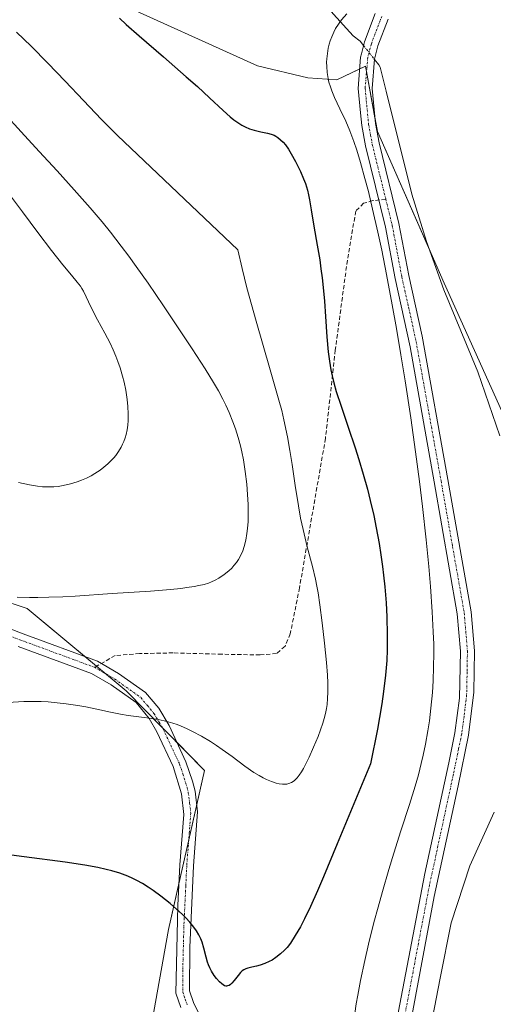
# Model space of a CAD drawing. Units: metres. Extents: x 635278 to 638749, y 4701986 to 4704366.
# Drawn here: x 637755 to 637869, y 4702565 to 4702802 of the extents above; entities that cross this region are included whole.
import ezdxf

# ---------------------------------------------------------------- set-up
doc = ezdxf.new("R2010")
doc.units = ezdxf.units.M
doc.header["$MEASUREMENT"] = 0
doc.linetypes.add('TRAZO_Y_PUNTO', pattern=[1, 0.5, -0.25, 0, -0.25])
doc.linetypes.add('TRAZOSX2', pattern=[1.5, 1, -0.5])
for name, color, linetype, lineweight in [('Camino', 19, 'Continuous', 0), ('Camino Cxs', 19, 'Continuous', 0), ('Camino eje', 39, 'TRAZO_Y_PUNTO', 13), ('Corriente natural lineal', 142, 'Continuous', 13), ('Corriente natural lineal oculto', 19, 'TRAZO_Y_PUNTO', 13), ('Cultivos herbáceos CxS', 92, 'Continuous', 0), ('Curva de nivel maestra', 36, 'Continuous', 30), ('Curva de nivel normal', 36, 'Continuous', 0), ('Matorral', 135, 'Continuous', 0), ('Matorral CxS', 135, 'Continuous', 0), ('Senda', 19, 'TRAZOSX2', 0)]:
    doc.layers.add(name, color=color, linetype=linetype, lineweight=lineweight)

# ---------------------------------------------------------------- blocks, each defined once
blk = doc.blocks.new('*U150')
at = {"layer": 'Cultivos herbáceos CxS', "color": 92, "linetype": 'Continuous', "lineweight": 0}
for points in [[(637564.15, 4702675.75, 606.86), (637572.53, 4702670.22, 605.74), (637577.87, 4702658.27, 603.26), (637589.1, 4702638.82, 601.25), (637590.27, 4702614.06, 598.46), (637596.76, 4702607.85, 597.98), (637608.83, 4702608.12, 599.17), (637624.63, 4702612.29, 599.73), (637640.49, 4702613.28, 601.06), (637656.21, 4702620.63, 601.73), (637661.05, 4702632.17, 603.8), (637662.74, 4702641.74, 605.12), (637671.34, 4702655.28, 607.06), (637686.4, 4702663.88, 608.51), (637702.74, 4702668.95, 609.3), (637704.08, 4702669.36, 609.39), (637727.57, 4702669.89, 610.82), (637756.38, 4702660.37, 609.83), (637780.32, 4702640.57, 605.72), (637799.17, 4702621.3, 603.65), (637790.47, 4702582.97, 599.36), (637781.84, 4702534.4, 594.67)], [(637895.97, 4702341.69, 575.83), (637897.52, 4702384.6, 575.83), (637886.28, 4702444.05, 578.55), (637875.76, 4702518.17, 581.78), (637875.87, 4702571.55, 583.17), (637883.14, 4702616.83, 586.83), (637886.79, 4702653.14, 586.24), (637888.32, 4702670.33, 586.7), (637879.67, 4702688.56, 588.49), (637856.96, 4702738.89, 592.1), (637840.92, 4702775.39, 593.93), (637838.03, 4702791.21, 594.06), (637831.11, 4702787.88, 594.72), (637824.11, 4702788.36, 595.1), (637811.98, 4702791.26, 596.54), (637776.04, 4702807.61, 599.29)]]:
    blk.add_polyline3d(points, dxfattribs=at)
blk = doc.blocks.new('*U166')
at = {"layer": 'Curva de nivel normal', "color": 36, "linetype": 'Continuous', "lineweight": 0}
blk.add_polyline3d([(637869.07, 4702611.31, 590), (637863.15, 4702598.37, 590), (637858.68, 4702584.61, 590), (637856.03, 4702571.25, 590), (637854.19, 4702561.67, 590)], dxfattribs=at)
blk = doc.blocks.new('*U170')
at = {"layer": 'Curva de nivel normal', "color": 36, "linetype": 'Continuous', "lineweight": 0}
blk.add_polyline3d([(637753.88, 4702799.4, 605), (637757.36, 4702795.99, 605), (637761.4, 4702791.93, 605), (637765.62, 4702787.53, 605), (637769.97, 4702782.91, 605), (637774.36, 4702778.3, 605), (637778.2, 4702774.43, 605), (637807.22, 4702746.92, 605), (637808.23, 4702742.39, 605), (637809.43, 4702737.72, 605), (637811.66, 4702729.66, 605), (637815.02, 4702717.97, 605), (637817.13, 4702710.67, 605), (637817.83, 4702708.15, 605), (637818.34, 4702705.93, 605), (637819.18, 4702701.8, 605), (637819.79, 4702698.49, 605), (637820.33, 4702695.12, 605), (637821.07, 4702690.05, 605), (637821.84, 4702685.15, 605), (637822.37, 4702682.16, 605), (637822.95, 4702679.42, 605), (637823.96, 4702675.26, 605), (637825.2, 4702670.54, 605), (637825.96, 4702667.47, 605), (637826.31, 4702665.82, 605), (637826.6, 4702664.19, 605), (637827.01, 4702661.32, 605), (637827.57, 4702656.96, 605), (637828.15, 4702652.05, 605), (637828.63, 4702647.41, 605), (637828.86, 4702644.32, 605), (637828.94, 4702642.44, 605), (637828.94, 4702640.25, 605), (637828.86, 4702638.71, 605), (637828.73, 4702637.28, 605), (637828.58, 4702636.26, 605), (637828.34, 4702635.07, 605), (637828.05, 4702633.86, 605), (637827.72, 4702632.76, 605), (637827.19, 4702631.17, 605), (637826.56, 4702629.49, 605), (637825.5, 4702626.97, 605), (637824.41, 4702624.55, 605), (637823.7, 4702623.07, 605), (637823.03, 4702621.79, 605), (637822.56, 4702620.98, 605), (637822.03, 4702620.19, 605), (637821.55, 4702619.57, 605), (637821.22, 4702619.21, 605), (637820.8, 4702618.85, 605), (637820.19, 4702618.46, 605), (637819.55, 4702618.19, 605), (637819.05, 4702618.06, 605), (637818.63, 4702618.02, 605), (637817.97, 4702618.03, 605), (637817.2, 4702618.12, 605), (637816.46, 4702618.29, 605), (637815.34, 4702618.67, 605), (637814.16, 4702619.15, 605), (637813.32, 4702619.56, 605), (637812.34, 4702620.09, 605), (637811.09, 4702620.87, 605), (637808.89, 4702622.4, 605), (637805.83, 4702624.67, 605), (637803.46, 4702626.4, 605), (637802.05, 4702627.38, 605), (637800.63, 4702628.29, 605), (637798.43, 4702629.6, 605), (637796.28, 4702630.77, 605), (637794.88, 4702631.47, 605), (637793.56, 4702632.05, 605), (637792.61, 4702632.42, 605), (637791.53, 4702632.78, 605), (637790.43, 4702633.1, 605), (637789.45, 4702633.33, 605), (637788.04, 4702633.62, 605), (637786.52, 4702633.86, 605), (637783.99, 4702634.2, 605), (637780.81, 4702634.63, 605), (637778.93, 4702634.92, 605), (637776.5, 4702635.4, 605), (637773.21, 4702636.1, 605), (637770.57, 4702636.67, 605), (637768.6, 4702637.03, 605), (637765.86, 4702637.43, 605), (637763.68, 4702637.68, 605), (637761.45, 4702637.85, 605), (637759.81, 4702637.93, 605), (637757.91, 4702637.96, 605), (637755.58, 4702637.93, 605), (637751.76, 4702637.75, 605)], dxfattribs=at)
blk = doc.blocks.new('*U174')
at = {"layer": 'Curva de nivel normal', "color": 36, "linetype": 'Continuous', "lineweight": 0}
blk.add_polyline3d([(637751.65, 4702760.85, 615), (637755.28, 4702756.02, 615), (637758.97, 4702751.08, 615), (637762.28, 4702746.74, 615), (637765.01, 4702743.28, 615), (637767.08, 4702740.78, 615), (637768.5, 4702739.11, 615), (637769.25, 4702738.13, 615), (637769.63, 4702737.55, 615), (637769.97, 4702736.9, 615), (637770.62, 4702735.53, 615), (637771.79, 4702733.11, 615), (637773.41, 4702730, 615), (637775.17, 4702726.76, 615), (637776.43, 4702724.36, 615), (637777.17, 4702722.8, 615), (637777.84, 4702721.21, 615), (637778.31, 4702720, 615), (637778.84, 4702718.42, 615), (637779.42, 4702716.46, 615), (637779.8, 4702714.97, 615), (637780.18, 4702713.08, 615), (637780.54, 4702710.8, 615), (637780.72, 4702709.15, 615), (637780.8, 4702707.32, 615), (637780.77, 4702705.7, 615), (637780.68, 4702704.63, 615), (637780.5, 4702703.46, 615), (637780.26, 4702702.34, 615), (637780.03, 4702701.57, 615), (637779.72, 4702700.7, 615), (637779.44, 4702700.06, 615), (637779.06, 4702699.3, 615), (637778.44, 4702698.29, 615), (637777.77, 4702697.33, 615), (637777.3, 4702696.74, 615), (637776.78, 4702696.18, 615), (637775.91, 4702695.32, 615), (637774.93, 4702694.47, 615), (637774.01, 4702693.78, 615), (637772.75, 4702692.95, 615), (637771.87, 4702692.43, 615), (637770.72, 4702691.85, 615), (637769.52, 4702691.32, 615), (637768.45, 4702690.91, 615), (637766.85, 4702690.43, 615), (637765.11, 4702690.03, 615), (637763.86, 4702689.84, 615), (637762.89, 4702689.75, 615), (637761.51, 4702689.71, 615), (637760.08, 4702689.77, 615), (637758.9, 4702689.89, 615), (637757.02, 4702690.23, 615), (637754.32, 4702690.79, 615)], dxfattribs=at)
blk = doc.blocks.new('*U185')
at = {"layer": 'Curva de nivel normal', "color": 36, "linetype": 'Continuous', "lineweight": 0}
blk.add_polyline3d([(637750.91, 4702779.83, 610), (637754.95, 4702775.35, 610), (637759.32, 4702770.6, 610), (637763.64, 4702765.92, 610), (637767.76, 4702761.4, 610), (637771.62, 4702757.01, 610), (637774.49, 4702753.62, 610), (637776.51, 4702751.12, 610), (637779.12, 4702747.77, 610), (637780.95, 4702745.35, 610), (637782.72, 4702742.9, 610), (637785.59, 4702738.83, 610), (637789.28, 4702733.42, 610), (637792.85, 4702728.11, 610), (637796.24, 4702723, 610), (637799.31, 4702718.23, 610), (637801.36, 4702714.9, 610), (637802.53, 4702712.86, 610), (637803.59, 4702710.9, 610), (637804.31, 4702709.47, 610), (637805.13, 4702707.66, 610), (637806.05, 4702705.44, 610), (637806.66, 4702703.73, 610), (637807.3, 4702701.65, 610), (637807.85, 4702699.64, 610), (637808.19, 4702698.2, 610), (637808.56, 4702696.28, 610), (637809, 4702693.44, 610), (637809.36, 4702690.4, 610), (637809.56, 4702687.92, 610), (637809.69, 4702685.44, 610), (637809.73, 4702683.64, 610), (637809.68, 4702681.37, 610), (637809.58, 4702679.72, 610), (637809.43, 4702678.51, 610), (637809.13, 4702676.87, 610), (637808.74, 4702675.32, 610), (637808.4, 4702674.32, 610), (637807.92, 4702673.24, 610), (637807.36, 4702672.22, 610), (637806.9, 4702671.52, 610), (637806.27, 4702670.73, 610), (637805.76, 4702670.16, 610), (637805.04, 4702669.48, 610), (637803.91, 4702668.58, 610), (637802.67, 4702667.75, 610), (637801.77, 4702667.24, 610), (637800.87, 4702666.81, 610), (637800.13, 4702666.52, 610), (637799.07, 4702666.21, 610), (637797.81, 4702665.91, 610), (637796.67, 4702665.69, 610), (637794.96, 4702665.44, 610), (637793.45, 4702665.25, 610), (637790.95, 4702664.99, 610), (637786.19, 4702664.6, 610), (637776.88, 4702664.02, 610), (637768.01, 4702663.38, 610), (637765.05, 4702663.22, 610), (637761.65, 4702663.11, 610), (637758.97, 4702663.06, 610), (637756.95, 4702663.06, 610), (637754.03, 4702663.14, 610)], dxfattribs=at)
blk = doc.blocks.new('*U200')
at = {"layer": 'Curva de nivel normal', "color": 36, "linetype": 'Continuous', "lineweight": 0}
blk.add_polyline3d([(637835.46, 4702562.75, 595), (637835.8, 4702565.09, 595), (637836.15, 4702567.16, 595), (637836.83, 4702570.68, 595), (637837.85, 4702575.48, 595), (637838.76, 4702579.44, 595), (637840.06, 4702584.64, 595), (637841.05, 4702588.38, 595), (637842.1, 4702592.14, 595), (637843.64, 4702597.42, 595), (637844.85, 4702601.41, 595), (637846.55, 4702606.77, 595), (637848.6, 4702613.14, 595), (637849.98, 4702617.59, 595), (637850.77, 4702620.31, 595), (637851.47, 4702623.02, 595), (637851.95, 4702625.06, 595), (637852.48, 4702627.66, 595), (637853.06, 4702630.86, 595), (637853.43, 4702633.28, 595), (637853.8, 4702636.35, 595), (637854.15, 4702640.11, 595), (637854.33, 4702642.95, 595), (637854.44, 4702646.32, 595), (637854.48, 4702649.52, 595), (637854.46, 4702651.78, 595), (637854.37, 4702654.78, 595), (637854.13, 4702659.56, 595), (637853.71, 4702665.7, 595), (637853.29, 4702670.52, 595), (637852.65, 4702676.93, 595), (637851.75, 4702684.97, 595), (637851.01, 4702691.05, 595), (637850.06, 4702698.21, 595), (637848.91, 4702706.35, 595), (637847.57, 4702715.32, 595), (637846.57, 4702721.56, 595), (637845.49, 4702727.94, 595), (637844.48, 4702733.59, 595), (637843.08, 4702740.97, 595), (637841.92, 4702746.8, 595), (637840.98, 4702751.17, 595), (637839.73, 4702756.7, 595), (637838.7, 4702760.97, 595), (637837.89, 4702764.1, 595), (637836.81, 4702767.98, 595), (637835.91, 4702770.92, 595), (637835.19, 4702773.03, 595), (637834.22, 4702775.62, 595), (637833.23, 4702777.95, 595), (637831.84, 4702780.92, 595), (637830.56, 4702783.62, 595), (637829.88, 4702785.24, 595), (637829.46, 4702786.43, 595), (637829.27, 4702787.06, 595), (637829.2, 4702787.33, 595), (637829, 4702788.24, 595), (637828.78, 4702789.65, 595), (637828.66, 4702791.09, 595), (637828.64, 4702792.13, 595), (637828.68, 4702792.98, 595), (637828.81, 4702794.22, 595), (637829.04, 4702795.56, 595), (637829.26, 4702796.52, 595), (637829.49, 4702797.26, 595), (637829.86, 4702798.29, 595), (637830.34, 4702799.37, 595), (637830.8, 4702800.23, 595), (637831.49, 4702801.32, 595), (637832.25, 4702802.33, 595), (637833.52, 4702803.83, 595)], dxfattribs=at)
blk = doc.blocks.new('*U203')
at = {"layer": 'Curva de nivel maestra', "color": 36, "linetype": 'Continuous', "lineweight": 30}
blk.add_polyline3d([(637778.71, 4702802.76, 600), (637780.31, 4702801.25, 600), (637783.42, 4702798.49, 600), (637789.27, 4702793.41, 600), (637794.77, 4702788.65, 600), (637797.47, 4702786.25, 600), (637800.43, 4702783.53, 600), (637803.69, 4702780.51, 600), (637805.41, 4702778.97, 600), (637806.29, 4702778.26, 600), (637807.24, 4702777.56, 600), (637808.17, 4702776.96, 600), (637808.96, 4702776.53, 600), (637810.05, 4702776.06, 600), (637811.16, 4702775.72, 600), (637812.79, 4702775.37, 600), (637814.36, 4702775.05, 600), (637815.3, 4702774.78, 600), (637815.95, 4702774.52, 600), (637816.37, 4702774.31, 600), (637816.87, 4702773.98, 600), (637817.53, 4702773.45, 600), (637818.17, 4702772.82, 600), (637818.7, 4702772.18, 600), (637819.41, 4702771.18, 600), (637820.11, 4702770.07, 600), (637821.13, 4702768.2, 600), (637822.33, 4702765.79, 600), (637823.1, 4702764.03, 600), (637823.54, 4702762.85, 600), (637824.01, 4702761.31, 600), (637824.28, 4702760.17, 600), (637824.52, 4702758.93, 600), (637824.92, 4702756.55, 600), (637825.57, 4702752.62, 600), (637826.36, 4702748.04, 600), (637826.96, 4702744.48, 600), (637827.28, 4702742.32, 600), (637827.57, 4702740.14, 600), (637827.91, 4702737.03, 600), (637828.12, 4702734.55, 600), (637828.38, 4702730.84, 600), (637828.71, 4702725.92, 600), (637829.04, 4702722.27, 600), (637829.34, 4702720.06, 600), (637829.69, 4702717.96, 600), (637829.99, 4702716.47, 600), (637830.39, 4702714.8, 600), (637830.97, 4702712.74, 600), (637832.11, 4702709.19, 600), (637833.86, 4702704.1, 600), (637835.53, 4702699.17, 600), (637836.43, 4702696.33, 600), (637837.47, 4702692.78, 600), (637838.47, 4702689.16, 600), (637839.17, 4702686.42, 600), (637839.99, 4702682.84, 600), (637840.6, 4702679.89, 600), (637841.29, 4702676.11, 600), (637841.75, 4702673.3, 600), (637842.14, 4702670.56, 600), (637842.39, 4702668.47, 600), (637842.68, 4702665.62, 600), (637842.99, 4702661.77, 600), (637843.17, 4702658.4, 600), (637843.26, 4702654.04, 600), (637843.23, 4702650.46, 600), (637843.12, 4702647.86, 600), (637842.83, 4702644.36, 600), (637842.39, 4702640.41, 600), (637841.96, 4702637.38, 600), (637841.42, 4702634.13, 600), (637840.92, 4702631.32, 600), (637839.24, 4702622.97, 600), (637831.2, 4702603.65, 600), (637827.89, 4702595.72, 600), (637826.41, 4702592.29, 600), (637824.73, 4702588.57, 600), (637823.3, 4702585.58, 600), (637822.3, 4702583.65, 600), (637821.07, 4702581.54, 600), (637819.89, 4702579.73, 600), (637819.1, 4702578.68, 600), (637818.47, 4702577.98, 600), (637817.52, 4702577.09, 600), (637816.39, 4702576.2, 600), (637815.53, 4702575.63, 600), (637814.81, 4702575.23, 600), (637813.76, 4702574.76, 600), (637812.65, 4702574.38, 600), (637811.74, 4702574.15, 600), (637810.6, 4702573.92, 600), (637809.67, 4702573.7, 600), (637809.16, 4702573.54, 600), (637808.68, 4702573.29, 600), (637808.25, 4702572.98, 600), (637807.9, 4702572.64, 600), (637807.3, 4702571.93, 600), (637806.35, 4702570.7, 600), (637805.77, 4702570.04, 600), (637805.46, 4702569.75, 600), (637805.1, 4702569.52, 600), (637804.75, 4702569.38, 600), (637804.5, 4702569.34, 600), (637804.3, 4702569.35, 600), (637803.99, 4702569.44, 600), (637803.65, 4702569.62, 600), (637803.34, 4702569.85, 600), (637802.81, 4702570.36, 600), (637802.1, 4702571.16, 600), (637801.55, 4702571.9, 600), (637800.88, 4702572.95, 600), (637800.46, 4702573.74, 600), (637800.16, 4702574.43, 600), (637799.94, 4702575.07, 600), (637799.6, 4702576.33, 600), (637799.06, 4702578.52, 600), (637798.63, 4702579.93, 600), (637798.31, 4702580.75, 600), (637797.84, 4702581.7, 600), (637797.26, 4702582.66, 600), (637796.65, 4702583.53, 600), (637795.66, 4702584.74, 600), (637794.69, 4702585.8, 600), (637793.8, 4702586.69, 600), (637792.45, 4702587.93, 600), (637790.93, 4702589.22, 600), (637788.65, 4702591.02, 600), (637786.82, 4702592.39, 600), (637785.62, 4702593.21, 600), (637784.21, 4702594.08, 600), (637782.89, 4702594.82, 600), (637781.94, 4702595.3, 600), (637780.68, 4702595.84, 600), (637778.78, 4702596.54, 600), (637776.87, 4702597.12, 600), (637775.44, 4702597.49, 600), (637773.44, 4702597.92, 600), (637770.29, 4702598.5, 600), (637765.6, 4702599.21, 600), (637755.7, 4702600.52, 600), (637739.3, 4702602.65, 600)], dxfattribs=at)

msp = doc.modelspace()

# ---------------------------------------------------------------- linework, layer by layer
at = {"layer": 'Camino', "color": 19, "linetype": 'Continuous', "lineweight": 0}
for points in [[(637845.59, 4702561.22, 590.72), (637852.31, 4702596.47, 591.01), (637858.07, 4702623.2, 592.74), (637859.55, 4702630.45, 592.78), (637860.65, 4702638.8, 592.71), (637860.9, 4702650.11, 592.86), (637860.14, 4702659.15, 593.31), (637854.57, 4702690.91, 594.6), (637848.75, 4702723.5, 594.69), (637845.13, 4702740.01, 595.16), (637842.82, 4702752.36, 594.67), (637838, 4702771.95, 594.49), (637837.1, 4702776.86, 594.11), (637836.8, 4702779.96, 593.98), (637836.23, 4702785.8, 594.06), (637836.84, 4702793.37, 594.09), (637837.06, 4702794.19, 594.1), (637837.81, 4702797.08, 594.1), (637840.38, 4702803.85, 594.25)], [(637843.48, 4702802.53, 593.96), (637841.02, 4702796.05, 594.06), (637840.19, 4702792.84, 594.06), (637839.62, 4702785.83, 593.92), (637840.44, 4702777.33, 593.76), (637841.3, 4702772.66, 594.1), (637846.08, 4702753.24, 594.51), (637848.43, 4702740.68, 594.68), (637851.7, 4702726.04, 594.49), (637857.89, 4702691.49, 594.05), (637863.49, 4702659.59, 592.93), (637864.27, 4702650.21, 592.81), (637864.14, 4702640.21, 592.61), (637862.88, 4702629.89, 592.22), (637860.33, 4702617.62, 592.01), (637854.58, 4702590.92, 590.73), (637848.95, 4702560.83, 590.28)], [(637735.86, 4702661.82, 609.24), (637755.43, 4702654.32, 608.07), (637773.36, 4702647.71, 606.34), (637778.46, 4702644.76, 606.12), (637784.93, 4702640.14, 605.83), (637788.15, 4702636.33, 605.27), (637790.63, 4702632.16, 604.6), (637794.72, 4702623.46, 603.5), (637796.31, 4702618.77, 602.85), (637796.9, 4702616.36, 602.6), (637797.53, 4702611.39, 602.15), (637796.55, 4702598.34, 601.12), (637795.62, 4702578.66, 599.42), (637795.58, 4702568.16, 598.51), (637796.54, 4702565.41, 598.28), (637799.2, 4702559.97, 598.04)], [(637793.5, 4702564.14, 597.93), (637792.28, 4702567.65, 598.02), (637792.79, 4702588.74, 599.93), (637793.27, 4702598.55, 600.89), (637794.21, 4702610.71, 601.81), (637793.66, 4702615.69, 602.3), (637791.65, 4702622.27, 603.07), (637787.72, 4702630.63, 604.39), (637785.84, 4702633.85, 604.89), (637782.67, 4702637.71, 605.45), (637776.68, 4702641.99, 605.74), (637771.96, 4702644.72, 605.92), (637754.28, 4702651.24, 607.44)]]:
    msp.add_polyline3d(points, dxfattribs=at)
at = {"layer": 'Camino Cxs', "color": 19, "linetype": 'Continuous', "lineweight": 0}
for points in [[(637845.59, 4702561.22, 590.72), (637852.31, 4702596.47, 591.01), (637858.07, 4702623.2, 592.74), (637859.55, 4702630.45, 592.78), (637860.65, 4702638.8, 592.71), (637860.9, 4702650.11, 592.86), (637860.14, 4702659.15, 593.31), (637854.57, 4702690.91, 594.6), (637848.75, 4702723.5, 594.69), (637845.13, 4702740.01, 595.16), (637842.82, 4702752.36, 594.67), (637838, 4702771.95, 594.49), (637837.1, 4702776.86, 594.11), (637836.8, 4702779.96, 593.98), (637836.23, 4702785.8, 594.06), (637836.84, 4702793.37, 594.09), (637837.06, 4702794.19, 594.1), (637837.81, 4702797.08, 594.1), (637840.38, 4702803.85, 594.25)], [(637843.48, 4702802.53, 593.96), (637841.02, 4702796.05, 594.06), (637840.19, 4702792.84, 594.06), (637839.62, 4702785.83, 593.92), (637840.44, 4702777.33, 593.76), (637841.3, 4702772.66, 594.1), (637846.08, 4702753.24, 594.51), (637848.43, 4702740.68, 594.68), (637851.7, 4702726.04, 594.49), (637857.89, 4702691.49, 594.05), (637863.49, 4702659.59, 592.93), (637864.27, 4702650.21, 592.81), (637864.14, 4702640.21, 592.61), (637862.88, 4702629.89, 592.22), (637860.33, 4702617.62, 592.01), (637854.58, 4702590.92, 590.73), (637848.95, 4702560.83, 590.28)], [(637735.86, 4702661.82, 609.24), (637755.43, 4702654.32, 608.07), (637773.36, 4702647.71, 606.34), (637778.46, 4702644.76, 606.12), (637784.93, 4702640.14, 605.83), (637788.15, 4702636.33, 605.27), (637790.63, 4702632.16, 604.6), (637794.72, 4702623.46, 603.5), (637796.31, 4702618.77, 602.85), (637796.9, 4702616.36, 602.6), (637797.53, 4702611.39, 602.15), (637796.55, 4702598.34, 601.12), (637795.62, 4702578.66, 599.42), (637795.58, 4702568.16, 598.51), (637796.54, 4702565.41, 598.28), (637799.2, 4702559.97, 598.04)], [(637793.5, 4702564.14, 597.93), (637792.28, 4702567.65, 598.02), (637792.79, 4702588.74, 599.93), (637793.27, 4702598.55, 600.89), (637794.21, 4702610.71, 601.81), (637793.66, 4702615.69, 602.3), (637791.65, 4702622.27, 603.07), (637787.72, 4702630.63, 604.39), (637785.84, 4702633.85, 604.89), (637782.67, 4702637.71, 605.45), (637776.68, 4702641.99, 605.74), (637771.96, 4702644.72, 605.92), (637754.28, 4702651.24, 607.44)]]:
    msp.add_polyline3d(points, dxfattribs=at)
at = {"layer": 'Camino eje', "color": 39, "linetype": 'TRAZO_Y_PUNTO', "lineweight": 13}
for points in [[(637841.93, 4702803.19, 594.06), (637839.42, 4702796.57, 594.08), (637838.57, 4702793.32, 594.08), (637838.24, 4702789.62, 594.04), (637837.93, 4702785.82, 593.98), (637838.21, 4702782.9, 593.9), (637838.77, 4702777.1, 593.94), (637839.22, 4702774.64, 594.16), (637839.65, 4702772.31, 594.28), (637842.9, 4702759.1, 594.17)], [(637842.9, 4702759.1, 594.17), (637844.45, 4702752.8, 594.57), (637846.78, 4702740.35, 594.61), (637848.42, 4702733.03, 594.65), (637850.23, 4702724.77, 594.57), (637853.32, 4702707.5, 594.36), (637856.23, 4702691.2, 594.33), (637859.02, 4702675.32, 593.55), (637861.82, 4702659.37, 592.91), (637862.2, 4702654.85, 592.78), (637862.59, 4702650.16, 592.73), (637862.52, 4702645.16, 592.63), (637862.4, 4702639.51, 592.5), (637861.77, 4702634.35, 592.34), (637861.22, 4702630.17, 592.28), (637860.48, 4702626.55, 592.38), (637859.2, 4702620.41, 592.23), (637853.45, 4702593.7, 590.9), (637850.09, 4702576.07, 590.75), (637847.27, 4702561.03, 590.27)], [(637745.16, 4702656.5, 608.4), (637754.86, 4702652.78, 607.72), (637772.66, 4702646.22, 606.13)], [(637772.66, 4702646.22, 606.13), (637777.57, 4702643.38, 605.9), (637783.8, 4702638.93, 605.63), (637785.41, 4702637.02, 605.37), (637787, 4702635.09, 605.08), (637788.24, 4702633.01, 604.75), (637789.18, 4702631.4, 604.5), (637793.19, 4702622.87, 603.28), (637793.98, 4702620.52, 602.97), (637794.99, 4702617.23, 602.57), (637795.28, 4702616.03, 602.45), (637795.6, 4702613.54, 602.19), (637795.87, 4702611.05, 601.98), (637795.38, 4702604.53, 601.45), (637794.91, 4702598.45, 601.01), (637794.67, 4702593.54, 600.6), (637794.21, 4702583.7, 599.65), (637793.95, 4702573.16, 598.72), (637793.93, 4702567.91, 598.26), (637794.54, 4702566.15, 598.18), (637795.02, 4702564.78, 598.08)]]:
    msp.add_polyline3d(points, dxfattribs=at)
at = {"layer": 'Corriente natural lineal', "color": 142, "linetype": 'Continuous', "lineweight": 13}
for points in [[(637726.82, 4703100.5, 621.18), (637721.86, 4703087.08, 620.23), (637699.07, 4703049.26, 615.67), (637695.92, 4703036.78, 614.79), (637695.31, 4703029.93, 614.22), (637698.37, 4703013.01, 613.02), (637702.92, 4702986.05, 610.39), (637708.73, 4702960.78, 608.93), (637712.09, 4702941.45, 607.64), (637713.93, 4702926.25, 605.71), (637728.04, 4702905.5, 603.35), (637734.55, 4702898.39, 602.58), (637770.92, 4702863.02, 598.63), (637815.17, 4702821.58, 595.85), (637830.33, 4702803.75, 594.96), (637835.01, 4702798.47, 594.29), (637836.73, 4702797.23, 594.12), (637837.57, 4702796.15, 594.1)], [(637840.19, 4702792.78, 594.06), (637841.19, 4702791.49, 594.04), (637841.51, 4702790.91, 594.03), (637843.02, 4702785.13, 593.6), (637849.15, 4702760.3, 593.07), (637852.75, 4702748.94, 593.27), (637856.88, 4702737.26, 592.24), (637865.1, 4702717.44, 590.77), (637870.43, 4702702.07, 589.57)]]:
    msp.add_polyline3d(points, dxfattribs=at)
at = {"layer": 'Corriente natural lineal oculto', "color": 19, "linetype": 'TRAZO_Y_PUNTO', "lineweight": 13}
msp.add_polyline3d([(637837.57, 4702796.15, 594.1), (637840.19, 4702792.78, 594.06)], dxfattribs=at)
at = {"layer": 'Cultivos herbáceos CxS', "color": 92, "linetype": 'Continuous', "lineweight": 0}
for points in [[(637895.97, 4702341.69, 575.83), (637897.52, 4702384.6, 575.83), (637886.28, 4702444.05, 578.55), (637875.76, 4702518.17, 581.78), (637875.87, 4702571.55, 583.17), (637883.14, 4702616.83, 586.83), (637886.6, 4702651.23, 586.37), (637886.79, 4702653.14, 586.24), (637888.32, 4702670.33, 586.7), (637879.66, 4702688.56, 588.49), (637856.96, 4702738.89, 592.1), (637853.6, 4702746.54, 593.24), (637840.91, 4702775.39, 593.93), (637840.3, 4702778.74, 593.65), (637838.26, 4702789.92, 594.05), (637838.03, 4702791.21, 594.06), (637836.61, 4702790.53, 594.07), (637831.11, 4702787.88, 594.72), (637824.11, 4702788.36, 595.1), (637811.98, 4702791.26, 596.54), (637776.04, 4702807.61, 599.29)], [(637702.74, 4702668.95, 609.3), (637704.08, 4702669.36, 609.39), (637707.81, 4702669.45, 609.44), (637709.69, 4702669.49, 609.47), (637711.92, 4702669.54, 609.56), (637727.57, 4702669.89, 610.82), (637756.38, 4702660.37, 609.83), (637770.35, 4702648.82, 606.49), (637773.16, 4702646.5, 606.18), (637775.45, 4702644.6, 605.98), (637780.32, 4702640.58, 605.72), (637789, 4702631.7, 604.54), (637792.56, 4702628.06, 604.16), (637799.17, 4702621.3, 603.65), (637797.31, 4702613.12, 602.28), (637795.39, 4702604.65, 601.45), (637793.07, 4702594.41, 600.55), (637790.47, 4702582.97, 599.36), (637781.84, 4702534.4, 594.67)]]:
    msp.add_polyline3d(points, dxfattribs=at)
at = {"layer": 'Matorral', "color": 135, "linetype": 'Continuous', "lineweight": 0}
for points in [[(637895.97, 4702341.69, 575.83), (637897.52, 4702384.6, 575.83), (637886.28, 4702444.05, 578.55), (637875.76, 4702518.17, 581.78), (637875.87, 4702571.55, 583.17), (637883.14, 4702616.83, 586.83), (637886.6, 4702651.23, 586.37), (637886.79, 4702653.14, 586.24), (637888.32, 4702670.33, 586.7), (637879.66, 4702688.56, 588.49), (637856.96, 4702738.89, 592.1), (637853.6, 4702746.54, 593.24), (637840.91, 4702775.39, 593.93), (637840.3, 4702778.74, 593.65), (637838.26, 4702789.92, 594.05), (637838.03, 4702791.21, 594.06), (637836.61, 4702790.53, 594.07), (637831.11, 4702787.88, 594.72), (637824.11, 4702788.36, 595.1), (637811.98, 4702791.26, 596.54), (637776.04, 4702807.61, 599.29)], [(637702.74, 4702668.95, 609.3), (637704.08, 4702669.36, 609.39), (637707.81, 4702669.45, 609.44), (637709.69, 4702669.49, 609.47), (637711.92, 4702669.54, 609.56), (637727.57, 4702669.89, 610.82), (637756.38, 4702660.37, 609.83), (637770.35, 4702648.82, 606.49), (637773.16, 4702646.5, 606.18), (637775.45, 4702644.6, 605.98), (637780.32, 4702640.58, 605.72), (637789, 4702631.7, 604.54), (637792.56, 4702628.06, 604.16), (637799.17, 4702621.3, 603.65), (637797.31, 4702613.12, 602.28), (637795.39, 4702604.65, 601.45), (637793.07, 4702594.41, 600.55), (637790.47, 4702582.97, 599.36), (637781.84, 4702534.4, 594.67)]]:
    msp.add_polyline3d(points, dxfattribs=at)
at = {"layer": 'Matorral CxS', "color": 135, "linetype": 'Continuous', "lineweight": 0}
for points in [[(637776.04, 4702807.61, 599.29), (637811.98, 4702791.26, 596.54), (637824.11, 4702788.36, 595.1), (637831.11, 4702787.88, 594.72), (637838.03, 4702791.21, 594.06), (637840.92, 4702775.39, 593.93), (637856.96, 4702738.89, 592.1), (637879.67, 4702688.56, 588.49), (637888.32, 4702670.33, 586.7), (637886.79, 4702653.14, 586.24), (637883.14, 4702616.83, 586.83), (637875.87, 4702571.55, 583.17), (637875.76, 4702518.17, 581.78), (637886.28, 4702444.05, 578.55), (637897.52, 4702384.6, 575.83), (637895.97, 4702341.69, 575.83)], [(637781.84, 4702534.4, 594.67), (637790.47, 4702582.97, 599.36), (637799.17, 4702621.3, 603.65), (637780.32, 4702640.57, 605.72), (637756.38, 4702660.37, 609.83), (637727.57, 4702669.89, 610.82), (637704.08, 4702669.36, 609.39), (637702.74, 4702668.95, 609.3), (637702.74, 4702668.95, 609.3), (637696.47, 4702697.79, 612.28), (637694.89, 4702711.74, 613.98), (637691.96, 4702729.46, 617.42), (637693.48, 4702747.29, 622.46), (637695.56, 4702768.31, 620.7), (637696.5, 4702783.58, 618.34), (637688.46, 4702802.47, 617.16)]]:
    msp.add_polyline3d(points, dxfattribs=at)
at = {"layer": 'Senda', "color": 19, "linetype": 'TRAZOSX2', "lineweight": 0}
msp.add_polyline3d([(637842.9, 4702759.1, 594.17), (637839.78, 4702758.75, 594.84), (637837.56, 4702758.11, 595.54), (637835.65, 4702756.21, 596.51), (637833.43, 4702742.87, 598.18), (637830.73, 4702722.71, 599.11), (637828.36, 4702701.44, 601.22), (637822.1, 4702665.4, 606.02), (637819.88, 4702654.29, 607.39), (637818.61, 4702651.28, 607.58), (637816.55, 4702649.53, 607.75), (637812.58, 4702649.21, 607.95), (637803.37, 4702649.37, 607.93), (637791.62, 4702649.69, 607.55), (637783.53, 4702649.53, 607.22), (637777.65, 4702649.05, 606.68), (637772.66, 4702646.22, 606.13)], dxfattribs=at)

# ---------------------------------------------------------------- block references
at = {"layer": 'Cultivos herbáceos CxS', "color": 92, "linetype": 'Continuous', "lineweight": 0}
msp.add_blockref('*U150', (0, 0), dxfattribs=at)
at = {"layer": 'Curva de nivel maestra', "color": 36, "linetype": 'Continuous', "lineweight": 30}
msp.add_blockref('*U203', (0, 0), dxfattribs=at)
at = {"layer": 'Curva de nivel normal', "color": 36, "linetype": 'Continuous', "lineweight": 0}
for name in ['*U174', '*U200', '*U170', '*U185', '*U166']:
    msp.add_blockref(name, (0, 0), dxfattribs=at)

doc.saveas('drawing.dxf')
